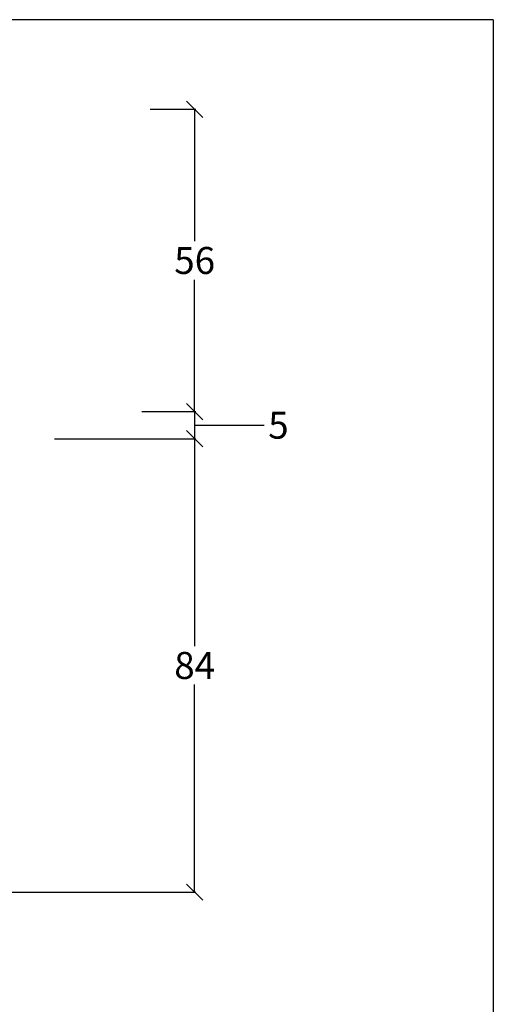
# Model space of a CAD drawing. Extents: x 27232 to 30715, y -313 to 252.
# Drawn here: x 29405 to 29492, y 70 to 252 of the extents above; entities that cross this region are included whole.
import ezdxf

# ---------------------------------------------------------------- set-up
doc = ezdxf.new("R2010")
doc.units = 0
doc.linetypes.add('0', pattern=[0])
doc.layers.get('0').update_dxf_attribs({"linetype": 'CONTINUOUS'})
doc.layers.get('DEFPOINTS').update_dxf_attribs({"linetype": 'CONTINUOUS'})
doc.layers.add('15SCHRIFT1', color=24, linetype='0', lineweight=20)
doc.styles.get("Standard").update_dxf_attribs({"font": 'arial.ttf'})
doc.dimstyles.new('MASS1-1 1zu2', dxfattribs={"dimtxt": 5, "dimasz": 3, "dimexe": 0.2, "dimexo": 10, "dimgap": 1, "dimtad": 0, "dimtih": 1, "dimtoh": 1, "dimdec": 0, "dimzin": 0, "dimdsep": 46, "dimtxsty": 'Standard', "dimblk1": 'OBLIQUE', "dimblk2": 'OBLIQUE', "dimsah": 1, "dimcen": 0.1, "dimclrt": 7, "dimadec": 0, "dimazin": 0, "dimtfac": 1, "dimtdec": 0, "dimtofl": 0, "dimtmove": 0, "dimatfit": 3, "dimldrblk": 'OBLIQUE', "dimfxl": 1, "dimtolj": 1, "dimtzin": 0, "dimarcsym": 0})

# ---------------------------------------------------------------- blocks, each defined once
blk = doc.blocks.new('_OBLIQUE')
at = {"color": 0, "linetype": 'ByBlock'}
blk.add_line((-0.5, -0.5), (0.5, 0.5), dxfattribs=at)
blk = doc.blocks.new('*D1208')
at = {"layer": '15SCHRIFT1', "color": 0, "lineweight": -2, "transparency": 16777216}
for p, q in [((29428.88, 235.64), (29437.31, 235.64)), ((29437.11, 235.64), (29437.11, 211.19)), ((29437.11, 179.64), (29437.11, 204.08)), ((29427.34, 179.64), (29437.31, 179.64))]:
    blk.add_line(p, q, dxfattribs=at)
at = {"layer": 'DEFPOINTS', "color": 0, "lineweight": 25, "transparency": 16777216}
for p in [(29418.88, 235.64), (29417.34, 179.64), (29437.11, 179.64)]:
    blk.add_point(p, dxfattribs=at)
at = {"layer": '15SCHRIFT1', "color": 0, "lineweight": -2, "transparency": 16777216, "xscale": 3, "yscale": 3, "zscale": 3}
for p, rotation in [((29437.11, 235.64), 90), ((29437.11, 179.64), 270)]:
    blk.add_blockref('_OBLIQUE', p, dxfattribs=dict(at, rotation=rotation))
at = {"layer": '15SCHRIFT1', "color": 7, "transparency": 16777216, "insert": (29437.11, 207.64), "char_height": 5, "attachment_point": 5}
blk.add_mtext('\\A1;56', dxfattribs=at)
blk = doc.blocks.new('*D1209')
at = {"layer": '15SCHRIFT1', "color": 0, "lineweight": -2, "transparency": 16777216}
for p, q in [((29427.34, 179.64), (29437.31, 179.64)), ((29437.11, 179.64), (29437.11, 174.63)), ((29437.11, 177.13), (29447.98, 177.13)), ((29447.98, 177.13), (29449.98, 177.13)), ((29411.11, 174.63), (29437.31, 174.63))]:
    blk.add_line(p, q, dxfattribs=at)
at = {"layer": 'DEFPOINTS', "color": 0, "lineweight": 25, "transparency": 16777216}
for p in [(29417.34, 179.64), (29401.11, 174.63), (29437.11, 174.63)]:
    blk.add_point(p, dxfattribs=at)
at = {"layer": '15SCHRIFT1', "color": 0, "lineweight": -2, "transparency": 16777216, "xscale": 3, "yscale": 3, "zscale": 3}
for p, rotation in [((29437.11, 179.64), 90), ((29437.11, 174.63), 270)]:
    blk.add_blockref('_OBLIQUE', p, dxfattribs=dict(at, rotation=rotation))
at = {"layer": '15SCHRIFT1', "color": 7, "transparency": 16777216, "insert": (29452.64, 177.13), "char_height": 5, "attachment_point": 5}
blk.add_mtext('\\A1;5', dxfattribs=at)
blk = doc.blocks.new('*D1210')
at = {"layer": '15SCHRIFT1', "color": 0, "lineweight": -2, "transparency": 16777216}
for p, q in [((29411.11, 174.63), (29437.31, 174.63)), ((29437.11, 174.63), (29437.11, 136.18)), ((29437.11, 90.63), (29437.11, 129.08)), ((29378.98, 90.63), (29437.31, 90.63))]:
    blk.add_line(p, q, dxfattribs=at)
at = {"layer": 'DEFPOINTS', "color": 0, "lineweight": 25, "transparency": 16777216}
for p in [(29401.11, 174.63), (29368.98, 90.63), (29437.11, 90.63)]:
    blk.add_point(p, dxfattribs=at)
at = {"layer": '15SCHRIFT1', "color": 0, "lineweight": -2, "transparency": 16777216, "xscale": 3, "yscale": 3, "zscale": 3}
for p, rotation in [((29437.11, 174.63), 90), ((29437.11, 90.63), 270)]:
    blk.add_blockref('_OBLIQUE', p, dxfattribs=dict(at, rotation=rotation))
at = {"layer": '15SCHRIFT1', "color": 7, "transparency": 16777216, "insert": (29437.11, 132.63), "char_height": 5, "attachment_point": 5}
blk.add_mtext('\\A1;84', dxfattribs=at)

msp = doc.modelspace()

# ---------------------------------------------------------------- linework, layer by layer
at = {"layer": 'DEFPOINTS'}
for q in [(29097.75, 252.23), (29492.48, -313.43)]:
    msp.add_line((29492.48, 252.23), q, dxfattribs=at)

# ---------------------------------------------------------------- dimensions: what is measured, and where the dimension line sits
at = {"layer": '15SCHRIFT1'}
dim = msp.add_linear_dim(base=(29437.11, 179.64), p1=(29418.88, 235.64), p2=(29417.34, 179.64), angle=90, dimstyle='MASS1-1 1zu2', dxfattribs=at)
dim.commit()
dim.dimension.update_dxf_attribs({"geometry": '*D1208', "text_midpoint": (29437.11, 207.64)})
for base, p1, p2, picture, middle in [((29437.11, 174.63), (29417.34, 179.64), (29401.11, 174.63), '*D1209', (29450.98, 177.13)), ((29437.11, 90.63), (29401.11, 174.63), (29368.98, 90.63), '*D1210', (29437.11, 132.63))]:
    dim = msp.add_linear_dim(base=base, p1=p1, p2=p2, angle=90, dimstyle='MASS1-1 1zu2', override={"dimtmove": 1}, dxfattribs=at)
    dim.commit()
    dim.dimension.update_dxf_attribs({"geometry": picture, "text_midpoint": middle})

doc.saveas('drawing.dxf')
